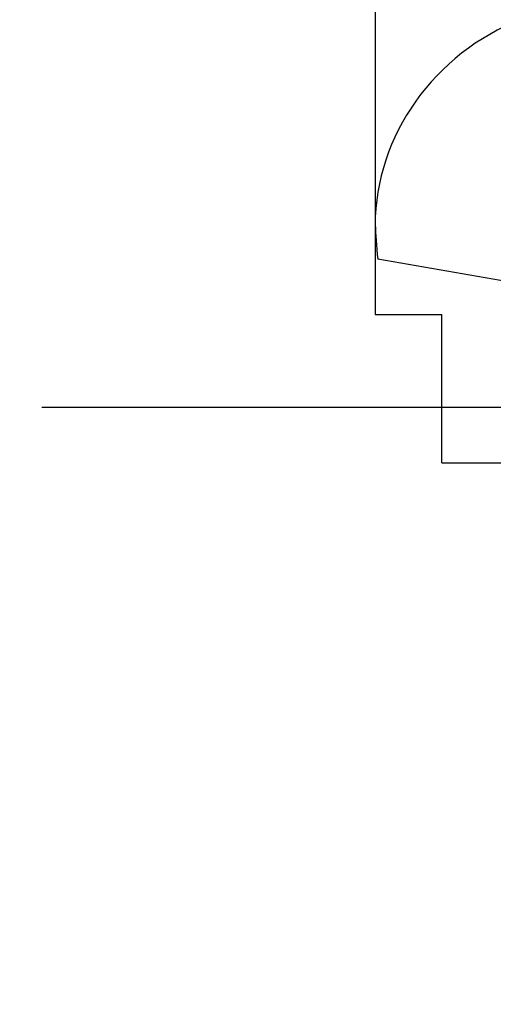
# Model space of a CAD drawing. Units: millimetres. Extents: x 5 to 292, y 5 to 205.
# Drawn here: x 216 to 222, y 141 to 153 of the extents above; entities that cross this region are included whole.
import ezdxf

# ---------------------------------------------------------------- set-up
doc = ezdxf.new("R2010")
doc.units = ezdxf.units.MM
doc.linetypes.add('CENTERX2', pattern=[20.32, 12.7, -2.54, 2.54, -2.54])
doc.layers.add('DÜNNE_LINIE', color=7, linetype='Continuous')
doc.styles.add('SLDTEXTSTYLE1', font='TXT', dxfattribs={"width": 0.75})
doc.dimstyles.new('SLDDIMSTYLE3', dxfattribs={"dimtxt": 3, "dimasz": 3, "dimexe": 0, "dimexo": 0.0625, "dimgap": 0.75, "dimtad": 1, "dimdec": 0, "dimrnd": 1e-09, "dimzin": 12, "dimdsep": 46, "dimtxsty": 'SLDTEXTSTYLE1', "dimsah": 1, "dimcen": 0.09, "dimadec": 0, "dimazin": 0, "dimtfac": 1, "dimtofl": 0, "dimtmove": 0, "dimatfit": 3, "dimfxl": 1, "dimtolj": 1, "dimtzin": 12, "dimarcsym": 0})

# ---------------------------------------------------------------- blocks, each defined once
blk = doc.blocks.new('*D7')
at = {"layer": 'DÜNNE_LINIE', "color": 7}
for p, q in [((191.485, 147.078), (191.485, 117.803)), ((231.385, 147.078), (231.385, 117.803)), ((191.485, 118.803), (231.385, 118.803))]:
    blk.add_line(p, q, dxfattribs=at)
for points in [[(191.485, 118.803), (194.485, 118.053), (194.485, 119.553)], [(231.385, 118.803), (228.385, 119.553), (228.385, 118.053)]]:
    blk.add_solid(points, dxfattribs=at)
at = {"layer": 'DÜNNE_LINIE', "color": 7, "char_height": 3, "attachment_point": 1, "style": 'SLDTEXTSTYLE1'}
for s, insert in [('%%c', (206.957, 122.67)), ('40', (211.481, 122.67))]:
    blk.add_mtext(s, dxfattribs=dict(at, insert=insert))
blk = doc.blocks.new('SW_CENTERMARKSYMBOL_0')
at = {"layer": 'DÜNNE_LINIE', "color": 0}
blk.add_line((5, 0), (21.775, 0), dxfattribs=at)

msp = doc.modelspace()

# ---------------------------------------------------------------- linework, layer by layer
at = {"color": 7, "linetype": 'Continuous', "lineweight": 30}
for p, q in [((220.4352, 154.2639), (220.4352, 149.1868)), ((224.0127, 149.2354), (220.4685, 149.8509)), ((220.4352, 149.1868), (221.2352, 149.1868)), ((221.2352, 147.4098), (221.2352, 149.1868)), ((221.2352, 147.4098), (222.5858, 147.4098))]:
    msp.add_line(p, q, dxfattribs=at)
msp.add_arc((211.4352, 148.0776), 13.6841, 310.92921, 348.84713, dxfattribs=at)
msp.add_ellipse((222.9352, 150.429), major_axis=(1.9701, 1.6574), ratio=0.9286138, start_param=1.2131769, end_param=2.474071, dxfattribs=at)
msp.add_open_spline([(220.4352, 150.4947), (220.4352, 150.4516), (220.4344, 150.3734), (220.4405, 150.1521), (220.4479, 150.0104), (220.4685, 149.8509)], degree=3, knots=[0, 0, 0, 0, 0.5, 0.5, 1, 1, 1, 1], dxfattribs=at)
at = {"layer": 'DÜNNE_LINIE', "color": 7, "linetype": 'CENTERX2'}
msp.add_circle((211.4352, 148.0776), 19.95, dxfattribs=at)

# ---------------------------------------------------------------- block references
at = {"layer": 'DÜNNE_LINIE', "color": 7}
msp.add_blockref('SW_CENTERMARKSYMBOL_0', (211.4352, 148.0776), dxfattribs=at)

# ---------------------------------------------------------------- dimensions: what is measured, and where the dimension line sits
dim = msp.add_linear_dim(base=(231.3851, 118.8026), p1=(191.4852, 148.0776), p2=(231.3851, 148.0776), text='%%c<>', dimstyle='SLDDIMSTYLE3', dxfattribs=at)
dim.commit()
dim.dimension.update_dxf_attribs({"geometry": '*D7', "text_midpoint": (211.4352, 118.8026), "dimtype": 160})

doc.saveas('drawing.dxf')
